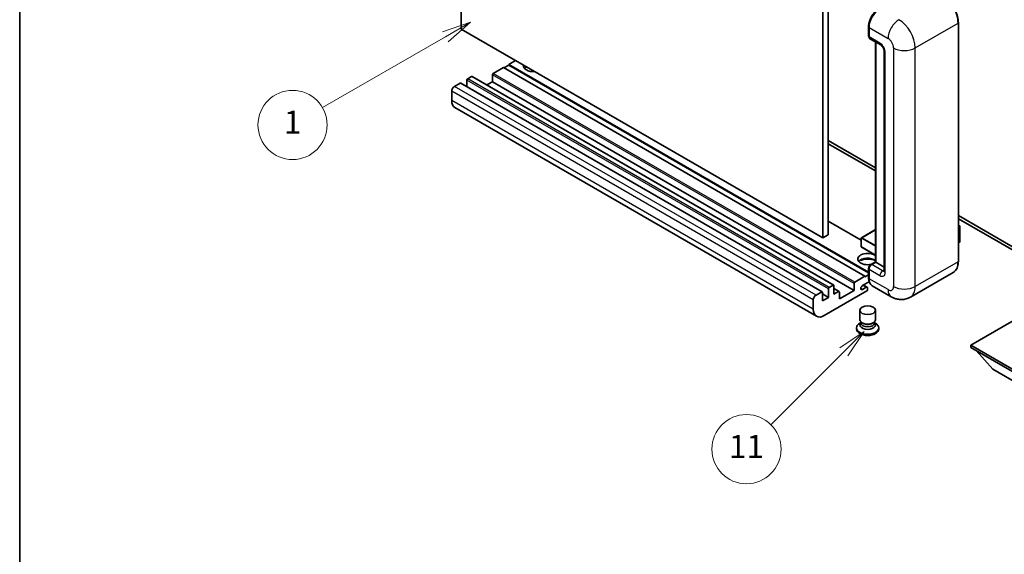
# Model space of a CAD drawing. Units: millimetres. Extents: x 1 to 6131, y 4 to 847.
# Drawn here: x 1 to 257, y 417 to 556 of the extents above; entities that cross this region are included whole.
import ezdxf

# ---------------------------------------------------------------- set-up
doc = ezdxf.new("R2010")
doc.units = ezdxf.units.MM
for name, color, linetype, lineweight in [('Border (ISO)', 7, 'Continuous', 35), ('Symbol (TK)', 100, 'Continuous', 18), ('Visible (ISO)', 7, 'Continuous', 35), ('Visible Narrow (ISO)', 7, 'Continuous', 25)]:
    doc.layers.add(name, color=color, linetype=linetype, lineweight=lineweight)
doc.styles.add('Note Text (TK2)', font='MS PGothic.ttf')

# ---------------------------------------------------------------- blocks, each defined once
blk = doc.blocks.new('図面枠 tk図枠')
at = {"layer": 'Border (ISO)'}
blk.add_line((14.5, 289), (14.5, 8), dxfattribs=at)
blk = doc.blocks.new('バルーン4')
at = {"layer": 'Symbol (TK)', "color": 100}
for p, q in [((53.577, 191.844), (51.162, 191.028)), ((51.412, 190.594), (53.577, 191.844)), ((51.662, 190.161), (53.577, 191.844)), ((51.412, 190.594), (40.757, 184.442))]:
    blk.add_line(p, q, dxfattribs=at)
at = {"layer": 'Symbol (TK)'}
blk.add_circle((38.159, 182.942), 3, dxfattribs=at)
at = {"layer": 'Symbol (TK)', "color": 7, "insert": (38.159, 182.919), "char_height": 2, "attachment_point": 5, "style": 'Note Text (TK2)'}
blk.add_mtext('1', dxfattribs=at)
blk = doc.blocks.new('バルーン7')
at = {"layer": 'Symbol (TK)', "color": 100}
for p, q in [((87.72, 165.04), (85.599, 163.626)), ((85.953, 163.273), (87.72, 165.04)), ((86.306, 162.919), (87.72, 165.04)), ((85.953, 163.273), (79.626, 156.946))]:
    blk.add_line(p, q, dxfattribs=at)
at = {"layer": 'Symbol (TK)'}
blk.add_circle((77.513, 154.833), 3, dxfattribs=at)
at = {"layer": 'Symbol (TK)', "color": 7, "insert": (77.513, 154.81), "char_height": 2, "attachment_point": 5, "style": 'Note Text (TK2)'}
blk.add_mtext('11', dxfattribs=at)

msp = doc.modelspace()

# ---------------------------------------------------------------- linework, layer by layer
at = {"layer": 'Visible (ISO)'}
for p, q in [((115.7076, 553.4981), (115.7076, 617.1848)), ((211.167, 563.7043), (211.167, 500.0175)), ((209.7528, 562.8878), (209.7528, 499.201)), ((209.7528, 499.201), (115.7076, 553.4981)), ((221.665, 551.7426), (221.665, 554.1921)), ((221.7736, 553.9063), (221.7736, 551.4568)), ((245.0046, 493.0773), (245.0046, 555.1311)), ((221.9807, 550.9991), (224.8092, 549.3661)), ((223.4328, 492.9359), (223.4328, 550.1607)), ((223.5414, 550.098), (223.5414, 492.8732)), ((225.7234, 547.7826), (225.7234, 490.6278)), ((126.6678, 543.496), (124.0515, 541.9855)), ((220.713, 489.199), (126.6678, 543.496)), ((128.082, 544.1492), (126.8092, 543.4143)), ((129.8497, 545.3331), (128.082, 544.3125)), ((221.665, 490.2823), (128.082, 544.3125)), ((128.082, 544.3125), (128.082, 544.1492)), ((221.665, 490.119), (128.082, 544.1492)), ((118.3946, 541.169), (117.4047, 540.5974)), ((212.5898, 486.8868), (118.5446, 541.1838)), ((123.8393, 541.618), (123.8393, 539.8218)), ((115.4248, 539.4543), (113.9398, 538.597)), ((209.62, 485.1722), (115.5748, 539.4692)), ((117.1925, 540.23), (117.1925, 538.5352)), ((123.8393, 539.8218), (122.3716, 538.9743)), ((217.8845, 485.5247), (123.8393, 539.8218)), ((113.2327, 537.3723), (113.2327, 534.9228)), ((208.1064, 478.7946), (114.0612, 533.0917)), ((211.167, 524.5124), (223.4328, 517.4308)), ((211.167, 523.6959), (223.4328, 516.6143)), ((245.0046, 504.9763), (267.5588, 491.9546)), ((219.7644, 498.5846), (211.167, 503.5483)), ((245.0046, 504.1598), (267.5588, 491.1381)), ((245.0046, 502.479), (245.4203, 502.239)), ((245.391, 502.2221), (245.0046, 501.999)), ((245.391, 502.2221), (245.4203, 502.239)), ((245.4203, 502.239), (245.4203, 498.1804)), ((211.167, 500.0175), (209.7528, 499.201)), ((223.4328, 501.3359), (219.8144, 499.2468)), ((219.7644, 499.1602), (219.7644, 496.874)), ((245.391, 498.1396), (245.0046, 497.9165)), ((223.4328, 494.6984), (219.8144, 496.7874)), ((222.179, 492.212), (223.4328, 492.9359)), ((223.5414, 492.8732), (222.4807, 492.2608)), ((223.506, 492.8936), (223.4328, 492.9359)), ((223.506, 492.8936), (223.5414, 492.8732)), ((223.5414, 492.8732), (225.7234, 491.6134)), ((218.0967, 487.6884), (220.713, 489.199)), ((220.713, 489.0357), (221.665, 489.5854)), ((220.713, 489.199), (220.713, 489.0357)), ((221.665, 488.8724), (221.665, 491.3219)), ((221.7736, 491.0361), (221.7736, 488.5866)), ((243.6887, 490.2286), (232.5518, 483.7987)), ((211.4499, 486.3004), (212.4398, 486.8719)), ((212.6519, 486.7495), (212.6519, 484.5449)), ((217.8845, 485.5247), (217.8845, 487.321)), ((221.8574, 487.8184), (220.0942, 486.8005)), ((221.3165, 486.366), (220.3291, 486.9361)), ((227.5518, 483.8977), (222.6021, 486.7555)), ((207.985, 484.3), (209.47, 485.1573)), ((209.6821, 485.0348), (209.6821, 482.8303)), ((211.2377, 483.7284), (209.6821, 484.6266)), ((221.2079, 485.4023), (210.1064, 478.9928)), ((211.2377, 483.7284), (211.2377, 485.933)), ((214.004, 485.2538), (212.6519, 486.0344)), ((212.6519, 484.5449), (213.854, 485.239)), ((214.0662, 483.3202), (217.8845, 485.5247)), ((214.0662, 485.1165), (214.0662, 483.3202)), ((220.0942, 485.7799), (221.0665, 486.3412)), ((221.4201, 486.1371), (221.4201, 485.7697)), ((207.2779, 480.6258), (207.2779, 483.0752)), ((209.6821, 482.8303), (211.2377, 483.7284)), ((219.4201, 477.9007), (219.4201, 480.3808)), ((223.4201, 477.9007), (223.4201, 480.3808)), ((262.7858, 479.6868), (248.2194, 471.2769)), ((219.6616, 477.161), (219.3695, 476.9923)), ((219.6826, 477.199), (219.5141, 476.8932)), ((219.6826, 477.0434), (219.6826, 477.3288)), ((220.1915, 476.977), (220.0059, 477.0842)), ((222.6487, 476.977), (222.8343, 477.0842)), ((223.1576, 477.0434), (223.1576, 477.3288)), ((223.1576, 477.199), (223.326, 476.8932)), ((223.1785, 477.161), (223.4707, 476.9923)), ((218.5201, 475.8084), (218.5201, 475.4818)), ((224.3201, 475.8084), (224.3201, 475.4818)), ((248.2194, 471.2769), (248.2194, 470.7053)), ((248.2194, 471.2769), (262.7858, 462.867)), ((248.2194, 470.7053), (262.7858, 462.2954)), ((253.947, 465.0715), (249.6758, 469.8644)), ((253.947, 465.0715), (262.7858, 459.9684))]:
    msp.add_line(p, q, dxfattribs=at)
for centre, start, end in [((219.8644, 499.1602), 120, 180), ((219.8644, 496.874), 180, 240)]:
    msp.add_arc(centre, 0.1, start, end, dxfattribs=at)
for centre, major_axis, start_param, end_param in [((224.6021, 555.5393), (-2, -3.4641), 3.92699082, 5.49778714), ((222.4807, 551.8651), (-0.5, -0.866), 5.49778714, 6.28318531), ((134.4459, 543.9042), (-2.55, 0), 6.12666207, 8.01050487), ((134.4459, 542.6387), (2.55, 0), 2.33658539, 2.69731031), ((134.4459, 541.863), (-3.5, 0), 5.20803544, 5.35075369), ((117.4047, 540.3525), (-0.15, -0.2598), 3.92699082, 5.49778714), ((118.3946, 540.924), (0.15, 0.2598), 0, 0.78539816), ((124.0515, 541.7405), (-0.15, -0.2598), 3.92699082, 5.49778714), ((113.9398, 537.7805), (-0.5, -0.866), 3.92699082, 5.49778714), ((115.4248, 539.2094), (0.15, 0.2598), 0, 0.78539816), ((116.0612, 536.5558), (-2, -3.4641), 5.49778714, 6.28318531), ((245.3203, 498.1804), (0.1, 0), 5.49778714, 6.28318531), ((221.4201, 493.6897), (-2.55, 0), 3.80270382, 8.23711107), ((221.4201, 492.4241), (2.55, 0), 0.66111116, 2.69731031), ((221.4201, 491.6485), (-3.5, 0), 4.09970042, 5.35075369), ((222.4807, 491.4443), (-0.5, -0.866), 3.92699082, 5.49778714), ((212.4398, 486.627), (0.15, 0.2598), 5.49778714, 7.06858347), ((218.0967, 487.4435), (0.15, 0.2598), 0.78539816, 2.35619449), ((220.0942, 486.2902), (-0.3125, -0.5413), 3.92699082, 7.06858347), ((224.6021, 490.2196), (-2, -3.4641), 5.49778714, 6.28318531), ((207.985, 483.4835), (0.5, 0.866), 0.78539816, 2.35619449), ((209.47, 484.9124), (0.15, 0.2598), 5.49778714, 7.06858347), ((211.4499, 486.0555), (0.15, 0.2598), 0.78539816, 2.35619449), ((213.854, 484.994), (0.15, 0.2598), 5.49778714, 7.06858347), ((221.0665, 485.933), (0.25, 0.433), 5.49778714, 7.06858347), ((221.2079, 485.6472), (-0.15, -0.2598), 0.78539816, 2.35619449), ((210.1064, 482.2587), (-2, -3.4641), 5.49778714, 7.06858347), ((221.4201, 475.8084), (2.9, 0), 2.35619449, 7.06858347), ((221.4201, 476.5433), (-2, 0), 5.97529822, 9.73266505), ((221.4201, 477.9007), (2, 0), 3.14159264, 6.28318531), ((221.4201, 477.0434), (-1.7375, 0), 0, 3.14159265), ((221.4201, 477.6864), (-1.7375, 0), 0.78539816, 2.35619449), ((221.4201, 475.4818), (-2.9, 0), 0, 3.14159265)]:
    msp.add_ellipse(centre, major_axis=major_axis, ratio=0.57735027, start_param=start_param, end_param=end_param, dxfattribs=at)
msp.add_ellipse((221.4201, 480.3808), major_axis=(-2, 0), ratio=0.57735027, dxfattribs=at)
for points, knots in [([(245.0046, 555.1311), (245.0046, 555.6454), (244.9343, 556.195), (244.6629, 557.3161), (244.4618, 557.8875), (243.9484, 558.9999), (243.6361, 559.5407), (242.9295, 560.5415), (242.5352, 561.0014), (241.7, 561.797), (241.2591, 562.1327), (240.8137, 562.3899)], [1.57079633, 1.57079633, 1.57079633, 1.57079633, 1.88495559, 1.88495559, 2.19911486, 2.19911486, 2.51327412, 2.51327412, 2.82743339, 2.82743339, 3.14159265, 3.14159265, 3.14159265, 3.14159265]), ([(221.665, 554.1921), (221.665, 554.5183), (221.7096, 554.8649), (221.8803, 555.5702), (222.0065, 555.9287), (222.3284, 556.6261), (222.524, 556.9649), (222.9671, 557.5924), (223.2145, 557.881), (223.7398, 558.3815), (224.0178, 558.5933), (224.3003, 558.7564)], [3.14159265, 3.14159265, 3.14159265, 3.14159265, 3.45575192, 3.45575192, 3.76991118, 3.76991118, 4.08407045, 4.08407045, 4.39822972, 4.39822972, 4.71238898, 4.71238898, 4.71238898, 4.71238898]), ([(221.7764, 551.3857), (221.7639, 551.4018), (221.7525, 551.4186), (221.7234, 551.4678), (221.7085, 551.5013), (221.6857, 551.5692), (221.6777, 551.6036), (221.6674, 551.6729), (221.665, 551.7078), (221.665, 551.7426)], [2.585890368, 2.585890368, 2.585890368, 2.585890368, 2.670353756, 2.670353756, 2.827433388, 2.827433388, 2.984513021, 2.984513021, 3.141592654, 3.141592654, 3.141592654, 3.141592654]), ([(224.8092, 549.3661), (224.8549, 549.3396), (224.9086, 549.3029), (225.0271, 549.2058), (225.0924, 549.1438), (225.2257, 548.9962), (225.2935, 548.9094), (225.4209, 548.7195), (225.4801, 548.616), (225.5804, 548.4068), (225.6216, 548.3011), (225.6818, 548.1046), (225.7016, 548.0133), (225.7202, 547.8766), (225.7234, 547.8256), (225.7234, 547.7826)], [3.14159265, 3.14159265, 3.14159265, 3.14159265, 3.34831632, 3.34831632, 3.57177779, 3.57177779, 3.8108324, 3.8108324, 4.05880671, 4.05880671, 4.30647121, 4.30647121, 4.54413512, 4.54413512, 4.71238898, 4.71238898, 4.71238898, 4.71238898]), ([(221.665, 491.3219), (221.665, 491.3916), (221.6744, 491.4614), (221.7078, 491.5995), (221.732, 491.6676), (221.7927, 491.7993), (221.8293, 491.8627), (221.9129, 491.9811), (221.9599, 492.0361), (222.0628, 492.1341), (222.1186, 492.1771), (222.179, 492.212)], [3.14159265, 3.14159265, 3.14159265, 3.14159265, 3.45575192, 3.45575192, 3.76991118, 3.76991118, 4.08407045, 4.08407045, 4.39822972, 4.39822972, 4.71238898, 4.71238898, 4.71238898, 4.71238898]), ([(243.6887, 490.2286), (243.8589, 490.3268), (244.0156, 490.4483), (244.2962, 490.7324), (244.4202, 490.8948), (244.6329, 491.254), (244.7217, 491.4508), (244.8635, 491.8728), (244.9165, 492.0981), (244.9871, 492.5718), (245.0046, 492.8202), (245.0046, 493.0773)], [0.785398163, 0.785398163, 0.785398163, 0.785398163, 0.942477796, 0.942477796, 1.099557429, 1.099557429, 1.256637061, 1.256637061, 1.413716694, 1.413716694, 1.570796327, 1.570796327, 1.570796327, 1.570796327]), ([(225.7234, 490.6278), (225.7234, 490.5877), (225.7206, 490.5545), (225.7132, 490.505), (225.7087, 490.4889), (225.7052, 490.4786), (225.7046, 490.4771), (225.7046, 490.4771)], [4.71238898, 4.71238898, 4.71238898, 4.71238898, 4.869468613, 4.869468613, 5.026548246, 5.026548246, 5.092877496, 5.092877496, 5.092877496, 5.092877496]), ([(221.8755, 487.7767), (221.8479, 487.8383), (221.823, 487.9022), (221.7552, 488.1041), (221.7212, 488.2486), (221.6761, 488.5512), (221.665, 488.7093), (221.665, 488.8724)], [2.75148435, 2.75148435, 2.75148435, 2.75148435, 2.827433388, 2.827433388, 2.984513021, 2.984513021, 3.141592654, 3.141592654, 3.141592654, 3.141592654]), ([(232.5518, 483.7987), (232.1853, 483.5871), (231.7898, 483.4272), (231.0009, 483.2208), (230.6084, 483.1735), (229.8673, 483.1653), (229.5184, 483.2036), (228.874, 483.3339), (228.5779, 483.4257), (228.0325, 483.6408), (227.7829, 483.7643), (227.5518, 483.8977)], [5.497787144, 5.497787144, 5.497787144, 5.497787144, 5.654866776, 5.654866776, 5.811946409, 5.811946409, 5.969026042, 5.969026042, 6.126105675, 6.126105675, 6.283185307, 6.283185307, 6.283185307, 6.283185307])]:
    msp.add_open_spline(points, degree=3, knots=knots, dxfattribs=at)
at = {"layer": 'Visible Narrow (ISO)'}
for p, q in [((221.7383, 551.6405), (221.7383, 554.09)), ((221.7383, 554.09), (221.777, 554.0677)), ((221.7736, 553.9063), (226.7234, 551.0486)), ((233.7944, 548.5991), (244.9314, 555.029)), ((244.9314, 555.029), (244.9314, 492.9753)), ((221.7383, 551.6405), (221.7736, 551.6201)), ((224.6021, 549.8238), (221.7736, 551.4568)), ((223.506, 492.8936), (223.506, 550.1184)), ((228.1376, 548.5991), (228.1376, 486.5454)), ((233.7944, 486.5454), (233.7944, 548.5991)), ((226.0163, 490.2196), (226.0163, 547.3743)), ((211.4499, 486.3004), (117.4047, 540.5974)), ((212.4398, 486.8719), (118.3946, 541.169)), ((217.8845, 487.321), (123.8393, 541.618)), ((218.0967, 487.6884), (124.0515, 541.9855)), ((207.985, 484.3), (113.9398, 538.597)), ((209.47, 485.1573), (115.4248, 539.4543)), ((211.2377, 485.933), (117.1925, 540.23)), ((207.2779, 483.0752), (113.2327, 537.3723)), ((207.2779, 480.6258), (113.2327, 534.9228)), ((219.7644, 498.4831), (211.167, 503.4468)), ((245.0046, 502.4452), (245.391, 502.2221)), ((245.391, 502.2221), (245.391, 498.1396)), ((219.8644, 499.2419), (223.4328, 501.3021)), ((219.7937, 499.1194), (223.4328, 497.0184)), ((219.7937, 496.8332), (219.7937, 499.1194)), ((223.4328, 497.1817), (219.8644, 499.2419)), ((223.4328, 494.7322), (219.7937, 496.8332)), ((222.304, 492.1996), (223.506, 492.8936)), ((222.304, 492.1996), (222.3513, 492.1723)), ((225.3092, 490.6278), (222.4807, 492.2608)), ((244.9314, 492.9753), (233.7944, 486.5454)), ((221.7383, 488.7703), (221.7383, 491.2198)), ((221.7383, 491.2198), (221.7856, 491.1925)), ((221.7736, 491.0361), (224.6021, 489.4031)), ((225.3092, 490.6278), (225.7234, 490.867)), ((221.0665, 486.3412), (220.1826, 486.8515)), ((221.7383, 488.7703), (221.7736, 488.7499)), ((226.7234, 485.7289), (221.7736, 488.5866)), ((213.854, 485.239), (212.6519, 485.933)), ((220.0942, 485.7799), (219.6523, 486.035))]:
    msp.add_line(p, q, dxfattribs=at)
for centre, major_axis, start_param, end_param in [((240.6887, 557.4785), (3, -5.1962), 0.78539816, 2.35619449), ((224.4253, 555.6414), (1.9, 3.2909), 0.78539816, 2.35619449), ((229.5518, 552.6816), (2, 3.4641), 0.78539816, 2.35619449), ((229.5518, 551.0486), (-3, 5.1962), 3.92699082, 5.49778714), ((221.915, 554.1921), (-0.25, 0), 0, 0.78539816), ((244.7546, 555.1311), (0.25, 0), 5.49778714, 6.28318531), ((221.915, 551.7426), (-0.25, 0), 0, 0.78539816), ((222.304, 551.9671), (0.4, 0.6928), 2.35619449, 2.71318242), ((226.7234, 549.4156), (1, -1.7321), 0.78539816, 2.35619449), ((225.3092, 550.2321), (-0.5, -0.866), 5.49778714, 6.28318531), ((224.6021, 548.1908), (-1, 1.7321), 3.92699082, 5.49778714), ((230.966, 550.2321), (4, 0), 3.92699082, 5.49778714), ((226.7234, 547.7826), (-1, 0), 0, 0.78539816), ((219.8644, 499.1602), (-0.1, 0), 0, 0.78539816), ((219.8644, 496.874), (-0.1, 0), 0, 0.78539816), ((219.8644, 499.1602), (0.05, 0.0866), 0.78539816, 2.35619449), ((219.8644, 499.1602), (-0.05, 0.0866), 5.49778714, 6.28318531), ((219.8644, 496.874), (-0.05, -0.0866), 5.49778714, 6.28318531), ((222.304, 491.5464), (0.4, 0.6928), 0.78539816, 2.35619449), ((222.304, 491.9955), (-0.125, 0.2165), 5.49778714, 6.28318531), ((240.6887, 495.4248), (3, -5.1962), 0, 0.78539816), ((244.7546, 493.0773), (0.25, 0), 5.49778714, 6.28318531), ((221.915, 491.3219), (-0.25, 0), 0, 0.78539816), ((225.3092, 489.8113), (-0.5, -0.866), 3.92699082, 5.49778714), ((224.6021, 491.0361), (1, -1.7321), 5.49778714, 7.06858347), ((225.3092, 491.4443), (0.5, -0.866), 5.49778714, 6.11527958), ((226.7234, 490.6278), (-1, 0), 0, 0.78539816), ((221.915, 488.8724), (-0.25, 0), 0, 0.78539816), ((224.4253, 490.3216), (1.9, 3.2909), 2.35619449, 2.57820695), ((226.7234, 487.3618), (1, -1.7321), 5.49778714, 7.06858347), ((229.5518, 487.3618), (-2, -3.4641), 5.49778714, 6.28318531), ((230.966, 488.1783), (4, 0), 3.92699082, 5.49778714), ((229.5518, 488.9948), (3, -5.1962), 0, 0.78539816)]:
    msp.add_ellipse(centre, major_axis=major_axis, ratio=0.57735027, start_param=start_param, end_param=end_param, dxfattribs=at)

# ---------------------------------------------------------------- block references
at = {"xscale": 3, "yscale": 3, "zscale": 3}
msp.add_blockref('図面枠 tk図枠', (-42.6432, -20.253), dxfattribs=at)
at = {"layer": 'Symbol (TK)', "xscale": 3, "yscale": 3, "zscale": 3}
for name in ['バルーン4', 'バルーン7']:
    msp.add_blockref(name, (-42.6432, -20.253), dxfattribs=at)

doc.saveas('drawing.dxf')
